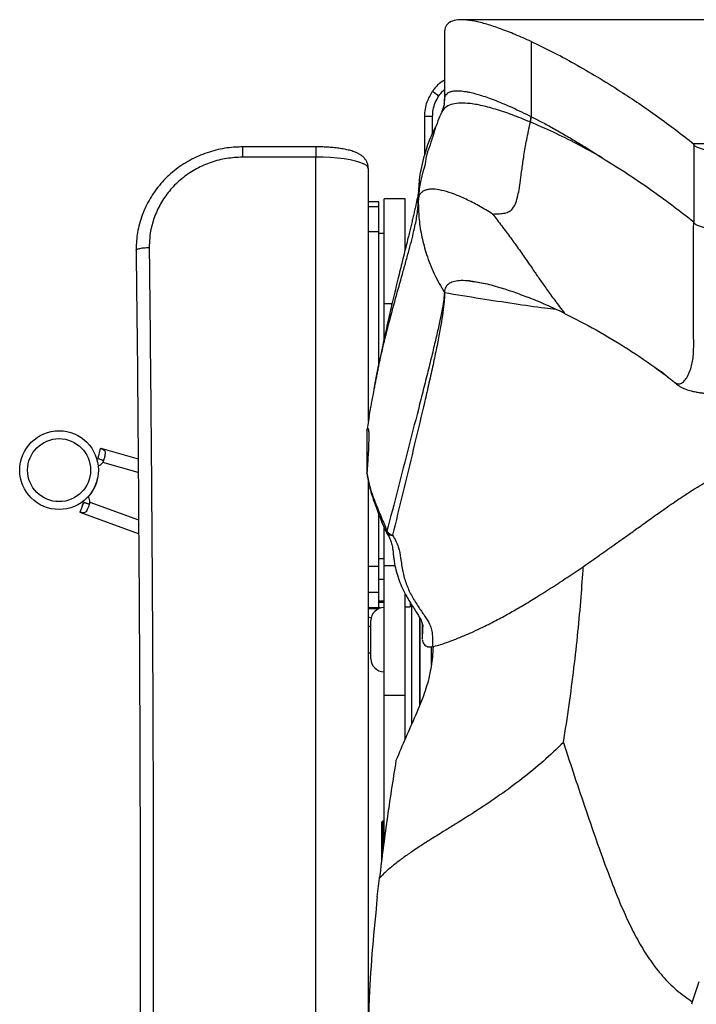
# Model space of a CAD drawing. Units: millimetres. Extents: x 0 to 297, y 0 to 210.
# Drawn here: x 22 to 35, y 51 to 69 of the extents above; entities that cross this region are included whole.
import ezdxf

# ---------------------------------------------------------------- set-up
doc = ezdxf.new("R2010")
doc.units = ezdxf.units.MM
doc.linetypes.add('SLD-Solid', pattern=[0])

msp = doc.modelspace()

# ---------------------------------------------------------------- linework, layer by layer
at = {"color": 7, "linetype": 'SLD-Solid', "lineweight": 25}
for p, q in [((29.9514274, 69.1654863), (29.9514274, 67.8717705)), ((31.6030423, 68.9984667), (31.6030423, 67.5694811)), ((29.7264273, 68.0536392), (29.8473957, 67.96584)), ((29.8473957, 67.96584), (29.8473957, 67.9647195)), ((29.9514274, 67.8708526), (29.9514274, 67.8717705)), ((29.7264273, 67.5669762), (29.5764278, 67.5669762)), ((29.5764278, 66.8296131), (29.5764278, 67.5669762)), ((29.7264273, 67.2501738), (29.7264273, 67.5669762)), ((31.5909195, 67.4631598), (31.609718, 67.5661387)), ((31.6030423, 67.5694811), (31.609718, 67.5661387)), ((27.5014277, 66.990787), (26.1033694, 66.990787)), ((34.7014277, 67.0506092), (34.7014277, 65.5657659)), ((46.7014275, 67.0506092), (34.7014277, 67.0506092)), ((27.5014277, 66.7940649), (26.1033694, 66.7940649)), ((27.5014277, 45.4125258), (27.5014277, 66.7940649)), ((28.5014275, 66.5809522), (28.5014275, 61.7640915)), ((28.7014279, 65.9441734), (28.5014275, 65.9441734)), ((28.7014279, 65.8513928), (28.7014279, 65.9441734)), ((28.7014279, 65.3703319), (28.7014279, 65.8513928)), ((29.2014274, 66.0023505), (28.8014273, 66.0023505)), ((28.8014273, 64.0023502), (28.8014273, 66.0023505)), ((29.2014274, 65.0285552), (29.2014274, 66.0023505)), ((28.7014279, 62.8464798), (28.7014279, 65.3703319)), ((28.8014273, 65.338927), (28.7014279, 65.338927)), ((28.9529192, 64.0023502), (28.8014273, 64.0023502)), ((28.8014273, 63.3285242), (28.8014273, 64.0023502)), ((28.6121118, 62.3848284), (28.6142956, 62.3964364)), ((28.5147424, 61.8474717), (28.4723531, 61.5820179)), ((28.4720416, 61.579928), (28.4720416, 60.7682737)), ((28.4723531, 61.5820179), (28.4723925, 61.5821498)), ((28.4734654, 61.5799519), (28.4723531, 61.5820179)), ((28.4723925, 61.5821498), (28.4723925, 60.7687338)), ((23.3501802, 61.0550022), (23.3994345, 61.2435366)), ((23.3994345, 61.2435366), (23.404413, 61.2488615)), ((23.404413, 61.2488615), (24.1138275, 61.0450035)), ((23.3501802, 61.0550022), (23.3491044, 61.0566622)), ((23.4370406, 61.0242287), (23.3552109, 61.0477752)), ((28.4734155, 60.7682935), (28.4723925, 60.7687338)), ((28.5014275, 60.6147541), (28.5014275, 45.2175381)), ((23.0566035, 60.1624968), (23.0754088, 60.214316)), ((23.0855729, 60.2179168), (23.0754088, 60.214316)), ((23.0754088, 60.214316), (23.077255, 60.2150268)), ((23.1656144, 60.1888678), (23.0855729, 60.2179168)), ((23.0071823, 60.0263143), (23.0062853, 60.0335481)), ((24.1245518, 59.6203438), (23.0071823, 60.0263143)), ((28.7014279, 58.9962086), (28.7014279, 59.9926664)), ((28.7014279, 59.9885947), (28.7029902, 59.9885947)), ((28.8014273, 59.0104005), (28.8014273, 59.7291859)), ((28.8014273, 59.1411057), (28.7014279, 59.1411057)), ((28.7014279, 58.5042736), (28.7014279, 58.9962086)), ((28.8014273, 56.5415616), (28.8014273, 59.0104005)), ((28.7014279, 58.7582896), (28.8014273, 58.7582896)), ((28.7014279, 58.208515), (28.7014279, 58.5042736)), ((29.2014274, 56.5415616), (29.2014274, 58.4807953)), ((28.5014275, 58.1964171), (28.7014279, 58.1964171)), ((28.8014273, 58.3345449), (28.7014279, 58.3345449)), ((28.7014279, 58.31485), (28.8014273, 58.31485)), ((28.7014279, 58.1964171), (28.7014279, 58.208515)), ((29.2014274, 58.2263591), (29.3014276, 58.2263591)), ((29.3014276, 58.300742), (29.3014276, 58.2263591)), ((29.3267402, 58.2741937), (29.3267402, 55.9915512)), ((28.5556155, 58.0104178), (28.5014275, 58.0301058)), ((28.5514276, 57.6023501), (28.5514276, 57.9648501)), ((29.4767405, 58.025889), (29.4767405, 56.3470467)), ((28.5514276, 57.85235), (28.5014275, 57.85235)), ((29.5297722, 57.9101241), (29.5297722, 57.611857)), ((28.5514276, 57.2398501), (28.5514276, 57.6023501)), ((28.5014275, 57.3523501), (28.5514276, 57.3523501)), ((29.2014274, 56.5415616), (28.8014273, 56.5415616)), ((28.8014273, 53.7665763), (28.8014273, 56.5415616)), ((29.2014274, 55.7141058), (29.2014274, 56.5415616)), ((28.7564273, 53.6315762), (28.7564273, 54.1235762)), ((28.8014273, 54.1425762), (28.7754278, 54.1425762)), ((28.7564273, 53.4073854), (28.7564273, 53.6315762)), ((28.6718178, 52.7029897), (28.7137094, 53.0620849)), ((28.7137094, 53.0620849), (28.715771, 53.0797381)), ((34.8013594, 51.0863225), (34.6745408, 50.7045338)), ((34.6745408, 50.7045338), (34.6572547, 50.6557907))]:
    msp.add_line(p, q, dxfattribs=at)
at = {"color": 8, "linetype": 'SLD-Solid', "lineweight": 25}
for p, q in [((27.5014277, 66.990787), (27.5014277, 66.7940649)), ((29.4514279, 65.9483256), (29.4593143, 66.058858)), ((28.7014279, 65.8513928), (28.5014275, 65.8513928)), ((28.7014279, 65.3703319), (28.5014275, 65.3703319)), ((30.7660858, 64.3754798), (30.4219629, 64.4371862)), ((24.1161908, 60.7851426), (23.4407465, 60.9792384)), ((23.1950576, 60.2230875), (24.1230498, 59.8859223)), ((28.7014279, 58.9962086), (28.5014275, 58.9962086)), ((29.0109503, 59.0104005), (28.8014273, 59.0104005)), ((28.7014279, 58.5042736), (28.5014275, 58.5042736)), ((28.7014279, 58.208515), (28.5014275, 58.208515)), ((28.7014279, 58.2224737), (28.7420797, 58.2077036)), ((29.4828224, 58.0150676), (29.4828224, 56.362174)), ((29.5299026, 57.6095917), (29.53015, 57.6130737)), ((29.6977366, 57.4655919), (29.6977366, 57.1273564)), ((28.7754278, 54.1425762), (28.7754278, 53.6125762)), ((28.7754278, 53.6125762), (28.7754278, 53.5639706))]:
    msp.add_line(p, q, dxfattribs=at)
at = {"color": 7, "linetype": 'SLD-Solid', "lineweight": 25, "flags": 128}
for points in [[(28.5014275, 66.5809522), (28.4912492, 66.6112813), (28.4609209, 66.6409927), (28.4110594, 66.6694822), (28.3426809, 66.6961695), (28.2571773, 66.7205113), (28.156289, 66.7420121), (28.0420686, 66.760234), (27.9168422, 66.7748066), (27.7831594, 66.7854326), (27.6437427, 66.791896), (27.5014277, 66.7940649)], [(23.077255, 60.2150268), (23.0566452, 60.1623228), (23.0360339, 60.1096189), (23.0062853, 60.0335481)]]:
    msp.add_lwpolyline(points, dxfattribs=at)
at = {"color": 7, "linetype": 'SLD-Solid', "lineweight": 25}
for radius in [0.75, 0.6]:
    msp.add_circle((22.6075774, 60.8319621), radius, dxfattribs=at)
for centre, radius, start, end in [((23.3328209, 61.042194), 0.1249454, 281.86126165, 329.74393216), ((22.6100569, 60.8311564), 0.7536903, 317.23667058, 6.76326867), ((23.070745, 60.2355947), 0.1249402, 354.25476823, 42.13961756), ((28.8014276, 57.9648501), 0.25, 90, 180), ((28.8014276, 57.2398501), 0.25, 180, 270), ((28.7754276, 54.1235762), 0.019, 90, 180), ((28.7754276, 53.6315762), 0.019, 180, 270)]:
    msp.add_arc(centre, radius, start, end, dxfattribs=at)
at = {"color": 8, "linetype": 'SLD-Solid', "lineweight": 25}
for centre, radius, start, end in [((28.880454, 59.7318248), 0.0676536, 202.3300478, 249.77131158), ((28.9468313, 59.7095094), 0.1184051, 214.87795617, 277.78436061)]:
    msp.add_arc(centre, radius, start, end, dxfattribs=at)
at = {"color": 7, "linetype": 'SLD-Solid', "lineweight": 25}
for points, knots in [([(31.6030423, 68.9984667), (31.5007238, 69.0442919), (31.2957508, 69.136093), (31.0133169, 69.2452374), (30.753345, 69.3310132), (30.521786, 69.388655), (30.3239541, 69.4156612), (30.16335, 69.4100264), (30.0447609, 69.3687409), (29.9666878, 69.2929546), (29.9565124, 69.2079603), (29.9514274, 69.1654863)], [0, 0, 0, 0, 0.1119363543, 0.2242403962, 0.3367712063, 0.4492887505, 0.5616083993, 0.6716200945, 0.7813027346, 0.8907109701, 1, 1, 1, 1]), ([(51.1278654, 69.4119337), (50.9630261, 69.4119338), (50.6489555, 69.4119341), (50.2014817, 69.4119321), (49.8014655, 69.4119309), (49.4494769, 69.4119289), (49.1459868, 69.4119291), (48.8838016, 69.4119297), (48.5820374, 69.4119269), (48.222873, 69.4119062), (47.8009392, 69.4117759), (47.3818312, 69.4113433), (46.9667309, 69.4110558), (46.5676562, 69.411069), (46.1880041, 69.4114773), (45.80439, 69.4117367), (45.3558993, 69.4118649), (44.8328018, 69.411916), (44.2348473, 69.4119229), (43.6152005, 69.4119233), (42.9906999, 69.4119232), (42.3728682, 69.4119232), (41.7617535, 69.4119232), (41.1544814, 69.4119232), (40.5462186, 69.4119232), (39.932603, 69.4119233), (39.3118688, 69.4119229), (38.6945342, 69.4119245), (38.1003899, 69.4119187), (37.5499358, 69.4118832), (37.0523033, 69.4117865), (36.6580196, 69.4115192), (36.3401296, 69.4112324), (36.0755243, 69.4111004), (35.7954665, 69.4110535), (35.4996376, 69.4111115), (35.1878893, 69.4112549), (34.8544262, 69.4114805), (34.4836305, 69.4116829), (34.0592828, 69.4117965), (33.5740905, 69.4118677), (33.0282869, 69.4119076), (32.4226441, 69.4119256), (31.7580372, 69.4119333), (31.0356073, 69.4119357), (30.5348345, 69.4119353), (30.2750322, 69.4119352)], [0, 0, 0, 0, 0.0236703788, 0.0450994846, 0.064255137, 0.081110337, 0.0956425845, 0.1078335755, 0.1187581414, 0.1389706811, 0.1594864931, 0.1799061996, 0.2002841208, 0.2192263706, 0.2370371933, 0.2553519785, 0.2749143956, 0.3017059783, 0.3305849667, 0.3607727799, 0.3906818436, 0.4202569954, 0.4494874476, 0.4784319408, 0.5074553819, 0.536827998, 0.5665413852, 0.5965859475, 0.6254742498, 0.6518441905, 0.6757119529, 0.6971174944, 0.7091078226, 0.7217786769, 0.7351708142, 0.7493198219, 0.7642569566, 0.7800095676, 0.7974660062, 0.8178277332, 0.8410947247, 0.8672487949, 0.8962616628, 0.9280940849, 0.9626950148, 1, 1, 1, 1]), ([(31.6030423, 68.9984667), (31.7353302, 68.9355358), (31.9996844, 68.8097794), (32.4242821, 68.5818582), (32.8615542, 68.3292075), (33.3927396, 67.9983754), (34.0164559, 67.5786679), (34.4731081, 67.2266254), (34.7014277, 67.0506092)], [0, 0, 0, 0, 0.1403116446, 0.2803883227, 0.4203535712, 0.5602785824, 0.7801455919, 1, 1, 1, 1]), ([(29.7264273, 68.0525186), (29.753715, 68.0874448), (29.8090565, 68.1582777), (29.8870982, 68.229576), (29.9379256, 68.2610019), (29.9514274, 68.2693499)], [0, 0, 0, 0, 0.4166732464, 0.8450455084, 1, 1, 1, 1]), ([(29.5764278, 67.5669762), (29.5787954, 67.6147906), (29.5835312, 67.7104279), (29.6251996, 67.8785005), (29.688088, 67.9873066), (29.7264273, 68.0536392)], [0, 0, 0, 0, 0.2807257997, 0.5615020354, 1, 1, 1, 1]), ([(29.7264273, 67.5669762), (29.7288177, 67.6109431), (29.7337351, 67.7013912), (29.7723597, 67.8381248), (29.8220695, 67.9227335), (29.8473957, 67.96584)], [0, 0, 0, 0, 0.3169325888, 0.6519900817, 1, 1, 1, 1]), ([(29.8473957, 67.9647195), (29.8692213, 67.9944625), (29.9006817, 68.0373354), (29.9395301, 68.0705557), (29.9514274, 68.0807295)], [0, 0, 0, 0, 0.6937492016, 1, 1, 1, 1]), ([(29.9514274, 67.8717705), (29.9526441, 67.891138), (29.9551105, 67.930399), (29.9749434, 67.9756796), (30.0070502, 68.012089), (30.0522361, 68.038007), (30.1023697, 68.0522397), (30.1521378, 68.0586752), (30.1986251, 68.0604433), (30.2499248, 68.0585787), (30.3060159, 68.0530682), (30.3668605, 68.0438984), (30.4781222, 68.0221069), (30.6580326, 67.9730415), (30.931077, 67.8752113), (31.2455627, 67.7435505), (31.4824643, 67.6281947), (31.6030423, 67.5694811)], [0, 0, 0, 0, 0.0533038811, 0.1080551957, 0.1642870141, 0.2220248634, 0.2783412758, 0.3141521163, 0.3503791346, 0.3870237355, 0.4240849059, 0.4615624216, 0.4994542363, 0.6169933302, 0.739793662, 0.8675604237, 1, 1, 1, 1]), ([(29.9475226, 67.8090783), (29.9424727, 67.7833385), (29.9317193, 67.7285267), (29.9099837, 67.6825138), (29.8984553, 67.6581087)], [0, 0, 0, 0, 0.4696047008, 1, 1, 1, 1]), ([(29.9482021, 67.8090187), (29.9489193, 67.8159568), (29.9506995, 67.833176), (29.9512593, 67.8532161), (29.9514182, 67.8665776), (29.9514264, 67.869785), (29.9514275, 67.8706494), (29.9514275, 67.8707761), (29.9514274, 67.8708362)], [0, 0, 0, 0, 0.320379685, 0.7951341296, 0.9259610073, 0.9681349764, 0.9848880547, 1, 1, 1, 1]), ([(29.9166637, 67.6817822), (29.9049344, 67.6596229), (29.8660827, 67.5862233), (29.8151443, 67.4541915), (29.7629074, 67.3011981), (29.7271874, 67.1838783), (29.7025193, 67.1037425), (29.6867414, 67.0543723), (29.6719325, 67.0107236), (29.6557798, 66.9684661), (29.6382875, 66.9211818), (29.6211863, 66.8665933), (29.6104025, 66.8265091), (29.6037671, 66.7988096), (29.5982741, 66.7724532), (29.5922037, 66.7375178), (29.588529, 66.7067673), (29.5882713, 66.6894438), (29.5861842, 66.6747649), (29.584925, 66.6674767), (29.5833652, 66.6595998), (29.5808053, 66.6479313), (29.5767326, 66.631494), (29.5651378, 66.5890884), (29.5449273, 66.5233118), (29.5187248, 66.4317033), (29.492111, 66.3176327), (29.4691097, 66.1783545), (29.4622558, 66.0751901), (29.4584918, 66.0185332)], [0, 0, 0, 0, 0.0445699926, 0.1476317432, 0.228883995, 0.2896484862, 0.3137857664, 0.3350692145, 0.3549789466, 0.3751523248, 0.4110497108, 0.4389618942, 0.451178632, 0.463089756, 0.4754309269, 0.4888504721, 0.5206567907, 0.5385801257, 0.5423437013, 0.5458764269, 0.5493421235, 0.5529104396, 0.5609245936, 0.570844767, 0.6155297937, 0.6851569713, 0.7685686839, 0.8729000484, 1, 1, 1, 1]), ([(31.584138, 67.4660119), (31.5884441, 67.4830865), (31.5970563, 67.5172356), (31.601047, 67.5520659), (31.6030423, 67.5694811)], [0, 0, 0, 0, 0.5000015746, 1, 1, 1, 1]), ([(31.609718, 67.5661387), (31.6762833, 67.5321154), (31.8126759, 67.4624013), (32.030583, 67.342794), (32.256303, 67.2137776), (32.4870924, 67.0768346), (32.7188565, 66.9351506), (32.8767936, 66.8344362), (32.9562332, 66.7837786)], [0, 0, 0, 0, 0.1590801745, 0.3259565011, 0.5006131882, 0.6650966522, 0.8315494267, 1, 1, 1, 1]), ([(29.4593143, 66.058858), (29.4644958, 66.1760292), (29.4764943, 66.4473601), (29.5672137, 66.8311036), (29.6766693, 67.1583916), (29.7628623, 67.3280573), (29.7940525, 67.3894534)], [0, 0, 0, 0, 0.2540527767, 0.5883042285, 0.8510216753, 1, 1, 1, 1]), ([(30.8698948, 65.7116848), (30.9054381, 65.7133085), (30.9745563, 65.7164662), (31.0752773, 65.7225415), (31.1644733, 65.7450989), (31.2397702, 65.7951447), (31.3003722, 65.8853089), (31.3435109, 66.0163388), (31.3753324, 66.1769608), (31.4024089, 66.3604643), (31.4316643, 66.5807869), (31.4687752, 66.8397192), (31.5189247, 67.1391705), (31.5658522, 67.3503526), (31.5909195, 67.4631598)], [0, 0, 0, 0, 0.0988112225, 0.1921498098, 0.2781638524, 0.3564351983, 0.4287551057, 0.4996632381, 0.5587398774, 0.6243462326, 0.6993092954, 0.7858268664, 0.8855951384, 1, 1, 1, 1]), ([(31.5909195, 67.4631598), (31.5897889, 67.4636359), (31.5875278, 67.464588), (31.5852679, 67.4655373), (31.584138, 67.4660119)], [0, 0, 0, 0, 0.5000199097, 1, 1, 1, 1]), ([(32.9562332, 66.7837786), (32.7983457, 66.8723714), (32.4824844, 67.0496053), (32.0219163, 67.2764077), (31.7346464, 67.4008825), (31.5909195, 67.4631598)], [0, 0, 0, 0, 0.3330694758, 0.6663211803, 1, 1, 1, 1]), ([(26.10328, 66.9893252), (26.0601438, 66.9886609), (25.9625143, 66.9871572), (25.8064415, 66.9721478), (25.6384977, 66.9410625), (25.4687131, 66.8945636), (25.3022486, 66.833584), (25.1388008, 66.7573257), (24.9823655, 66.6671769), (24.8350887, 66.564177), (24.69904, 66.449702), (24.5753797, 66.3247459), (24.4639552, 66.1900615), (24.3647945, 66.0458743), (24.2786419, 65.8929441), (24.2066219, 65.7329546), (24.1497232, 65.5675985), (24.1095467, 65.403891), (24.0857908, 65.2425335), (24.0775649, 65.1154976), (24.0776584, 65.0407455), (24.0776862, 65.0185371)], [0, 0, 0, 0, 0.0408001928, 0.0923425033, 0.1481146553, 0.2022544682, 0.2588847926, 0.3159689136, 0.3732157846, 0.4302386903, 0.4867707092, 0.5424324523, 0.5978191128, 0.6536767849, 0.7097716004, 0.7659033684, 0.8218889081, 0.8775998107, 0.9278025219, 0.9785505846, 1, 1, 1, 1]), ([(28.5014275, 66.5809522), (28.4999854, 66.6025871), (28.4971342, 66.6453625), (28.4755503, 66.7043155), (28.445101, 66.7550164), (28.4074006, 66.7973421), (28.3636833, 66.8329466), (28.3118336, 66.8642847), (28.2458891, 66.8938373), (28.1661177, 66.9196674), (28.0713395, 66.9421069), (27.9700315, 66.9597803), (27.8609918, 66.9734799), (27.748507, 66.9831587), (27.6353132, 66.9889641), (27.5523555, 66.9906943), (27.5085035, 66.9907742), (27.5014277, 66.990787)], [0, 0, 0, 0, 0.051631568, 0.1020835479, 0.1511083612, 0.2007628745, 0.2535787648, 0.3135010217, 0.3870984381, 0.481802408, 0.5676906601, 0.6574143694, 0.7428551552, 0.8260795937, 0.9081404827, 0.9851776915, 1, 1, 1, 1]), ([(46.7014275, 67.0506092), (46.6719411, 67.032591), (46.6108864, 66.9952824), (46.4467107, 66.9497094), (46.2384978, 66.9106164), (45.9829777, 66.8776852), (45.6852345, 66.8499808), (45.3476294, 66.8270516), (44.9736499, 66.808408), (44.5162828, 66.7917906), (43.9724223, 66.7785829), (43.3413567, 66.7692722), (42.6747175, 66.7638894), (41.9809835, 66.7613816), (41.2686552, 66.7607278), (40.5464416, 66.760761), (39.8235975, 66.7608821), (39.1099562, 66.7622128), (38.4157325, 66.7656209), (37.7511578, 66.7720339), (37.1264396, 66.7823569), (36.5930405, 66.796376), (36.1505167, 66.8135567), (35.7955802, 66.832437), (35.4827457, 66.855307), (35.2156823, 66.8825883), (34.9979715, 66.9147573), (34.8470896, 66.9494353), (34.7578862, 66.9841068), (34.7098759, 67.0163522), (34.7042578, 67.0391332), (34.7014277, 67.0506092)], [0, 0, 0, 0, 0.0162397731, 0.0336262225, 0.053087323, 0.0751059639, 0.0998620996, 0.1273537259, 0.1574720035, 0.1900433014, 0.2369135397, 0.2871908292, 0.3402548734, 0.3954573946, 0.452133578, 0.5096092065, 0.567162169, 0.6239879629, 0.6792775826, 0.7322314287, 0.782066217, 0.8280266118, 0.8595283625, 0.8881851904, 0.9137763335, 0.9361636507, 0.9553615663, 0.9716802544, 0.9813783093, 0.9906192755, 1, 1, 1, 1]), ([(26.1033694, 66.7940649), (26.0020106, 66.7891523), (25.799295, 66.7793273), (25.5035796, 66.7025082), (25.2251815, 66.580879), (24.9720795, 66.4152753), (24.7528506, 66.2100869), (24.573548, 65.9739404), (24.4399139, 65.7124916), (24.3650721, 65.4693183), (24.3303753, 65.2548454), (24.3278205, 65.134532), (24.326543, 65.0743755)], [0, 0, 0, 0, 0.1093260706, 0.2186500729, 0.3280181862, 0.4373781584, 0.5458202711, 0.6542520143, 0.7607028715, 0.8671447459, 0.9335725351, 1, 1, 1, 1]), ([(32.9562332, 66.7837786), (33.1198781, 66.6816857), (33.4471631, 66.477503), (34.038074, 66.0755963), (34.4498148, 65.7591468), (34.7014277, 65.5657659)], [0, 0, 0, 0, 0.2800141906, 0.5600199714, 1, 1, 1, 1]), ([(29.4603649, 66.1489839), (29.4602802, 66.1487607), (29.4601212, 66.1483411), (29.4583846, 66.1380165), (29.4558111, 66.123274), (29.4520392, 66.1024129), (29.4458431, 66.0694981), (29.4359806, 66.019575), (29.4214381, 65.949924), (29.4038961, 65.8696039), (29.3842583, 65.7826499), (29.3629689, 65.6907238), (29.340371, 65.5949838), (29.3166618, 65.4960986), (29.2915589, 65.3926534), (29.2636043, 65.278505), (29.2310187, 65.1463265), (29.1919728, 64.9885785), (29.1503736, 64.8205133), (29.1072379, 64.6454268), (29.0632952, 64.4656978), (29.0172144, 64.2749188), (28.9704053, 64.0780503), (28.9238466, 63.8782022), (28.8772226, 63.673314), (28.8316387, 63.4687506), (28.7869428, 63.2629515), (28.750537, 63.0895344), (28.7228816, 62.9540489), (28.7027046, 62.8534284), (28.6862509, 62.7690501), (28.6682207, 62.6781418), (28.650266, 62.5885821), (28.6311649, 62.493776), (28.6175842, 62.4240561), (28.6111075, 62.390806)], [0, 0, 0, 0, 0.0165822192, 0.031163934, 0.0471989092, 0.0648594147, 0.0841337807, 0.1176505976, 0.1549396912, 0.1915188952, 0.2296582538, 0.2642208292, 0.2952869223, 0.3250455961, 0.3547330966, 0.3844628319, 0.4175443195, 0.4554449032, 0.4984577757, 0.5340198508, 0.5724271093, 0.6152524294, 0.655896908, 0.6925265747, 0.7283364585, 0.7733463261, 0.8219365255, 0.8706692718, 0.8947990327, 0.9187688403, 0.9424242023, 0.958857731, 0.973880479, 0.9875433306, 1, 1, 1, 1]), ([(30.8698948, 65.7116848), (30.7818551, 65.7652447), (30.6069724, 65.8716368), (30.3643044, 65.9956121), (30.1399986, 66.0922083), (29.9394309, 66.157029), (29.7918287, 66.1839038), (29.6884726, 66.1864391), (29.6173828, 66.1770344), (29.5579054, 66.1558451), (29.5106588, 66.1225722), (29.4765365, 66.076792), (29.4551165, 66.0186244), (29.4526908, 65.9723947), (29.4514279, 65.9483256)], [0, 0, 0, 0, 0.1138175329, 0.2260882718, 0.3352692795, 0.4411106796, 0.5447319513, 0.6028206562, 0.6616507036, 0.7220271928, 0.784900642, 0.8513555753, 0.9226096347, 1, 1, 1, 1]), ([(29.4584918, 66.0185332), (29.4564489, 65.9981318), (29.4522637, 65.9563354), (29.4520425, 65.913294), (29.4519293, 65.8912616)], [0, 0, 0, 0, 0.4881134376, 1, 1, 1, 1]), ([(30.8698948, 65.7116848), (30.9274925, 65.637125), (31.0393114, 65.4923767), (31.2103818, 65.2637401), (31.3748941, 65.0352185), (31.5194044, 64.8269892), (31.6490267, 64.6382089), (31.7667748, 64.4678), (31.901115, 64.2773025), (32.059222, 64.0591086), (32.1780272, 63.9019948), (32.2414371, 63.8181383)], [0, 0, 0, 0, 0.1551854836, 0.3012731254, 0.4362357271, 0.5621876535, 0.6395014115, 0.718314269, 0.8019141091, 0.8942755089, 1, 1, 1, 1]), ([(32.2414371, 63.8181383), (32.440925, 63.7169892), (32.8394437, 63.5149228), (33.4476971, 63.1485762), (33.8657039, 62.8629621), (34.1034068, 62.68666), (34.1741679, 62.6331583), (34.2443501, 62.5793791), (34.3139665, 62.5240298), (34.3850206, 62.4703235), (34.4557982, 62.4778863), (34.5234082, 62.5256945), (34.5850574, 62.6123615), (34.6332796, 62.7224757), (34.6678889, 62.844339), (34.6901278, 62.9679321), (34.7022009, 63.1047736), (34.6974594, 63.9799912), (34.6995037, 64.7969314), (34.7014277, 65.5657659)], [0, 0, 0, 0, 0.1647398569, 0.3291022333, 0.493429146, 0.5139847929, 0.5345452319, 0.5551124423, 0.5756856249, 0.5964794085, 0.618440756, 0.6414707315, 0.6650067196, 0.6883609205, 0.7053891968, 0.7217993015, 0.7375865182, 0.7530387786, 1, 1, 1, 1]), ([(46.7014275, 65.5657659), (46.6719412, 65.5477477), (46.6108865, 65.5104391), (46.4467091, 65.4648657), (46.2384996, 65.4257737), (45.9829787, 65.3928405), (45.6852323, 65.365138), (45.3476312, 65.3422072), (44.973649, 65.3235637), (44.5162831, 65.3069478), (43.9724222, 65.2937384), (43.3413568, 65.284428), (42.6747175, 65.2790463), (41.9809835, 65.2765382), (41.2686552, 65.2758845), (40.5464416, 65.2759177), (39.8235976, 65.2760388), (39.1099561, 65.2773695), (38.4157328, 65.2807775), (37.7511576, 65.2871906), (37.1264399, 65.2975134), (36.5930396, 65.3115333), (36.150518, 65.3287119), (35.7955786, 65.3475944), (35.4827461, 65.3704623), (35.2156845, 65.3977449), (34.9979677, 65.4299145), (34.8470912, 65.464592), (34.757886, 65.4992626), (34.7098759, 65.531508), (34.7042578, 65.5542896), (34.7014277, 65.5657659)], [0, 0, 0, 0, 0.0162397681, 0.0336262123, 0.0530875561, 0.0751061975, 0.0998621794, 0.1273539064, 0.1574720969, 0.1900433827, 0.2369136082, 0.2871908824, 0.3402549099, 0.3954574143, 0.4521335805, 0.5096091916, 0.5671621373, 0.6239879106, 0.6792775217, 0.732231336, 0.7820661091, 0.8280264899, 0.85952829, 0.8881850289, 0.9137762731, 0.9361635893, 0.9553612875, 0.9716802598, 0.981378298, 0.9906192614, 1, 1, 1, 1]), ([(24.0756522, 65.0182555), (24.078108, 64.8274366), (24.0984828, 63.2442879), (24.1226527, 60.2224212), (24.1483985, 55.90167), (24.1572957, 51.4271425), (24.1575225, 48.2226306), (24.1506777, 46.5078559), (24.1500045, 46.33922)], [0, 0, 0, 0, 0.0306490119, 0.254282716, 0.4853404573, 0.7245964533, 0.9729160201, 1, 1, 1, 1]), ([(24.3265311, 65.0743755), (24.3423094, 63.5175874), (24.3738661, 60.404011), (24.4083586, 54.1764682), (24.4037537, 49.5057164), (24.4006838, 46.3918323)], [0, 0, 0, 0, 0.2499940241, 0.4999880677, 1, 1, 1, 1]), ([(30.4219629, 64.4371862), (30.3699568, 64.4402259), (30.2661202, 64.4462949), (30.1418277, 64.43062), (30.0395446, 64.3925108), (29.9665029, 64.3270166), (29.9564518, 64.2530056), (29.9514274, 64.2160083)], [0, 0, 0, 0, 0.1877612311, 0.3748882586, 0.561435295, 0.780766464, 1, 1, 1, 1]), ([(30.4219629, 64.4371862), (30.5084671, 64.4258582), (30.6817344, 64.4031684), (30.9755785, 64.325167), (31.2687212, 64.2309277), (31.4622128, 64.1568054), (31.558847, 64.119787)], [0, 0, 0, 0, 0.2795037562, 0.5598438254, 0.7801757931, 1, 1, 1, 1]), ([(29.9514274, 64.2160083), (29.9484815, 64.1761668), (29.9425893, 64.0964782), (29.9117776, 63.9126274), (29.8669799, 63.6880528), (29.8084598, 63.42356), (29.7386885, 63.1262616), (29.6594514, 62.8014526), (29.5726825, 62.4544438), (29.4462063, 61.9569143), (29.2748067, 61.2927421), (29.0603734, 60.4653069), (28.9248294, 59.9339876), (28.8570615, 59.6683441)], [0, 0, 0, 0, 0.069984743, 0.1399794972, 0.2099819028, 0.2799885428, 0.3499980491, 0.4200086833, 0.4900184642, 0.5600262721, 0.7066967577, 0.8533573266, 1, 1, 1, 1]), ([(29.9514274, 64.2160083), (29.9519063, 64.1738789), (29.9528642, 64.0896232), (29.932356, 63.8985231), (29.8975998, 63.6667644), (29.8487189, 63.3953037), (29.7879919, 63.091424), (29.7172392, 62.7604284), (29.6382132, 62.4077363), (29.5213375, 61.9030747), (29.3603018, 61.2311), (29.1558495, 60.3960363), (29.027197, 59.8601479), (28.9628687, 59.5921955)], [0, 0, 0, 0, 0.06999349158, 0.13998199367, 0.20996839961, 0.27995414282, 0.3499418145, 0.41993294304, 0.4899279653, 0.55992712613, 0.70660177306, 0.85329638765, 1, 1, 1, 1]), ([(29.9514274, 64.2160083), (30.1827903, 64.1779968), (30.6346542, 64.1037583), (31.2722977, 64.0067182), (31.7499688, 63.9374614), (32.0039728, 63.9050595), (32.0718209, 63.8964044)], [0, 0, 0, 0, 0.313167197, 0.6116320043, 0.8962612711, 1, 1, 1, 1]), ([(32.2414371, 63.8181383), (32.1107345, 63.8800212), (31.8769007, 63.990733), (31.6561902, 64.0802889), (31.558847, 64.119787)], [0, 0, 0, 0, 0.5589550011, 1, 1, 1, 1]), ([(33.9906926, 62.7696777), (34.0325559, 62.7422353), (34.0946862, 62.7015073), (34.1500375, 62.6616712), (34.1757182, 62.6362736), (34.210351, 62.6064701), (34.2549641, 62.5698623), (34.3035772, 62.5300885), (34.3500054, 62.4925296), (34.3866657, 62.4614316), (34.4283771, 62.4327434), (34.4812161, 62.4027611), (34.5547979, 62.3708169), (34.6421399, 62.3438258), (34.7308251, 62.3241628), (34.8098618, 62.3107116), (34.9058506, 62.2972078), (35.0316421, 62.2860173), (35.2054318, 62.2788168), (35.3943053, 62.2785859), (35.5700091, 62.2830567), (35.7498622, 62.2904069), (35.9476331, 62.3010597), (36.1982536, 62.316884), (36.484897, 62.3361308), (36.8175183, 62.3572522), (37.2014344, 62.3769982), (37.6440182, 62.3887747), (38.1456147, 62.3860312), (38.6951056, 62.3829435), (39.2763549, 62.3759614), (39.9544086, 62.3703404), (40.71247, 62.3737565), (41.5408048, 62.3865806), (42.2435198, 62.3988682), (42.8196013, 62.4071477), (43.2662948, 62.4145022), (43.6863822, 62.4082132), (44.0577937, 62.3950546), (44.377406, 62.3795711), (44.6490148, 62.3646792), (44.8878874, 62.3511907), (45.1049821, 62.3394183), (45.2951299, 62.3301636), (45.4767406, 62.3228651), (45.6645133, 62.317374), (45.886443, 62.3148596), (46.0997124, 62.3188366), (46.278186, 62.3288407), (46.4003107, 62.3395432), (46.4829243, 62.3491604), (46.5457013, 62.3577363), (46.6065279, 62.3670742), (46.689561, 62.3820523), (46.792774, 62.4050578), (46.9133971, 62.4385929), (46.9908833, 62.4692919), (47.0330986, 62.486017)], [0, 0, 0, 0, 0.0155744524, 0.0231144135, 0.030823965, 0.0395887482, 0.0497900049, 0.0614211284, 0.0716009166, 0.0787174878, 0.0835263516, 0.090215774, 0.0993878691, 0.1092046217, 0.1171279854, 0.1232863746, 0.1281248199, 0.1378092642, 0.1504852227, 0.1653780798, 0.1781703573, 0.1878981783, 0.2036786915, 0.220301125, 0.241374181, 0.2649316989, 0.2913532812, 0.323230559, 0.359056111, 0.3982163084, 0.44026874, 0.4828769408, 0.5425473519, 0.6015011822, 0.6592225345, 0.6922600072, 0.7242664428, 0.7544609797, 0.7815880062, 0.8033596937, 0.8226131376, 0.8395396306, 0.8543132419, 0.8688806174, 0.8800391433, 0.8929844568, 0.9088561048, 0.9273456834, 0.9386580755, 0.9475412197, 0.95418292, 0.9570844535, 0.9617300302, 0.9683449977, 0.9769011588, 0.987415513, 1, 1, 1, 1]), ([(28.611737, 62.3940932), (28.6030583, 62.3485808), (28.5867859, 62.2632468), (28.5640375, 62.1412627), (28.5444426, 62.0347379), (28.5278926, 61.9433775), (28.5167993, 61.8817671), (28.5115434, 61.8520121), (28.5108539, 61.8481087)], [0, 0, 0, 0, 0.2605339589, 0.488491309, 0.6834846837, 0.845408847, 0.9797199286, 1, 1, 1, 1]), ([(28.4723925, 61.5821498), (28.4778607, 61.5993396), (28.4860176, 61.6249822), (28.4968254, 61.6297487), (28.5033015, 61.6135584), (28.5075211, 61.5756312), (28.5095371, 61.5339199), (28.510283, 61.4775242), (28.5093767, 61.3937855), (28.5051695, 61.26752), (28.497395, 61.1171032), (28.4865899, 60.9473366), (28.4784293, 60.8392562), (28.4739385, 60.77978)], [0, 0, 0, 0, 0.1614754033, 0.2408776386, 0.3208901337, 0.358114357, 0.3956543271, 0.4289685048, 0.476223633, 0.5619795034, 0.6955254601, 0.832448976, 1, 1, 1, 1]), ([(23.3994345, 61.2435366), (23.40432, 61.2422958), (23.4141336, 61.2398036), (23.4283756, 61.235035), (23.4415808, 61.2296079), (23.4582956, 61.2206912), (23.4745523, 61.206002), (23.4853403, 61.1808701), (23.4870377, 61.1444332), (23.4794955, 61.0962083), (23.4640335, 61.0391105), (23.4485041, 60.9991835), (23.4407465, 60.9792384)], [0, 0, 0, 0, 0.0377507415, 0.0758316282, 0.116076184, 0.1599584217, 0.2618475686, 0.3841918606, 0.5248764934, 0.6787791918, 0.8395375771, 1, 1, 1, 1]), ([(23.3491044, 61.0566622), (23.3544968, 61.0753832), (23.3599634, 61.0943618), (23.3654157, 61.1133445), (23.3654897, 61.1136022)], [0, 0, 0, 0, 0.9864262694, 1, 1, 1, 1]), ([(23.3501802, 61.0550022), (23.3688005, 61.049414), (23.4033975, 61.0390308), (23.4396484, 61.0271936), (23.4522988, 61.016229), (23.4539102, 61.0148324)], [0, 0, 0, 0, 0.50421629545, 0.93685002621, 1, 1, 1, 1]), ([(28.4723925, 60.7687338), (28.472597, 60.7692533), (28.4730788, 60.7704773), (28.4735895, 60.7754292), (28.4738753, 60.7789923), (28.4739385, 60.77978)], [0, 0, 0, 0, 0.36482529123, 0.85956893526, 1, 1, 1, 1]), ([(28.4739385, 60.77978), (28.4891405, 60.6967391), (28.5200576, 60.5278545), (28.6085315, 60.2671085), (28.7183289, 60.0032116), (28.8048934, 59.8021639), (28.8473039, 59.6933742), (28.8570615, 59.6683441)], [0, 0, 0, 0, 0.1991547215, 0.4050309795, 0.6599046674, 0.921751818, 1, 1, 1, 1]), ([(29.7203126, 57.4663256), (29.7617898, 57.4773105), (29.8869085, 57.5104471), (30.0795196, 57.5794175), (30.2963579, 57.6644896), (30.4943787, 57.7510629), (30.7165113, 57.8557611), (30.9558264, 57.9781894), (31.208867, 58.1169601), (31.4572326, 58.2605674), (31.7233102, 58.4215871), (32.005003, 58.5997794), (32.2993685, 58.7930902), (32.6005305, 58.9970742), (32.9103435, 59.212476), (33.2027175, 59.4196156), (33.453802, 59.5992856), (33.6417382, 59.7341582), (33.780971, 59.8339337), (33.900744, 59.9195277), (34.0386465, 60.0175984), (34.1917757, 60.1253757), (34.3579395, 60.2403325), (34.5343706, 60.3594034), (34.7182748, 60.4779463), (34.9010707, 60.587626), (35.0745428, 60.6805888), (35.2510197, 60.7615178), (35.3653257, 60.7907724), (35.4226283, 60.805438)], [0, 0, 0, 0, 0.0185424022, 0.0559343247, 0.0883389805, 0.1195231424, 0.149523373, 0.1946977278, 0.2359144234, 0.2744885459, 0.318959819, 0.3704872219, 0.4186347699, 0.4712022573, 0.5277103404, 0.5817438015, 0.6261435307, 0.6613522027, 0.6820577497, 0.7006082854, 0.7257067062, 0.7575934374, 0.7848662753, 0.81920789, 0.8595335473, 0.892820841, 0.9278663227, 0.9638388045, 1, 1, 1, 1]), ([(28.4738014, 60.7681612), (28.4788287, 60.7342751), (28.4912738, 60.6503888), (28.5213838, 60.5191512), (28.561313, 60.376195), (28.6081499, 60.2404399), (28.6586094, 60.1029432), (28.7126731, 59.9627907), (28.7665374, 59.8266003), (28.7985062, 59.7427085), (28.8132901, 59.7039128)], [0, 0, 0, 0, 0.0842041483, 0.20845039566, 0.333624248, 0.45758039178, 0.5793238407, 0.72352856144, 0.87214582537, 1, 1, 1, 1]), ([(23.1950576, 60.2230875), (23.1896106, 60.2023917), (23.1787065, 60.160962), (23.1576525, 60.1056815), (23.1354099, 60.0622331), (23.1126189, 60.0337522), (23.0891198, 60.0197606), (23.0673332, 60.0174345), (23.0485698, 60.0200432), (23.0346971, 60.0234157), (23.0203716, 60.0279282), (23.010967, 60.0316803), (23.0062853, 60.0335481)], [0, 0, 0, 0, 0.1604625583, 0.3212203927, 0.4751226773, 0.6158082626, 0.7381515698, 0.8400410446, 0.8839232802, 0.9241658542, 0.9622487963, 1, 1, 1, 1]), ([(23.1847863, 60.186554), (23.1826615, 60.1863714), (23.1659816, 60.1849376), (23.1296967, 60.1966669), (23.095604, 60.2086028), (23.077255, 60.2150268)], [0, 0, 0, 0, 0.0631554948, 0.4957834219, 1, 1, 1, 1]), ([(28.8187149, 59.704909), (28.822296, 59.6959284), (28.8290926, 59.6788841), (28.8392458, 59.6574533), (28.8479238, 59.6468913), (28.8501292, 59.6410179), (28.8502334, 59.6409576), (28.8502322, 59.6409516), (28.8523837, 59.6403863), (28.8520844, 59.6394109), (28.851785, 59.6384356)], [0, 0, 0, 0, 0.3700132229, 0.7022537425, 0.931837379, 0.9364615712, 0.936620018, 0.93662832, 0.9366376019, 1, 1, 1, 1]), ([(28.8570615, 59.6683441), (28.8570623, 59.6683433), (28.8712891, 59.6517453), (28.8960767, 59.6289889), (28.9328424, 59.6051121), (28.9515709, 59.5959614), (28.962868, 59.5921957), (28.9628687, 59.5921955)], [0, 0, 0, 0, 0.0000252176, 0.481528321, 0.7376981652, 0.9999827008, 1, 1, 1, 1]), ([(28.8484159, 59.6410072), (28.8579594, 59.6266588), (28.8850949, 59.5858616), (28.9160168, 59.5184272), (28.9460913, 59.4329388), (28.9638698, 59.3482187), (28.9747275, 59.2680785), (28.9780962, 59.2101489), (28.9824923, 59.1781268), (28.982916, 59.1750401)], [0, 0, 0, 0, 0.0905590751, 0.2574899656, 0.4457241207, 0.6590685363, 0.8165663138, 0.9823184119, 1, 1, 1, 1]), ([(28.982916, 59.1750401), (28.9863099, 59.1480793), (28.996786, 59.0648585), (29.0254961, 58.9283415), (29.0731718, 58.7673182), (29.1342644, 58.6115283), (29.2046406, 58.4696082), (29.2768217, 58.3470306), (29.3443302, 58.239532), (29.4062413, 58.1436486), (29.4570908, 58.0620471), (29.4925671, 57.9993044), (29.517207, 57.9482214), (29.529941, 57.9121236), (29.5379035, 57.8806747), (29.5389136, 57.8624999), (29.5392665, 57.8561504)], [0, 0, 0, 0, 0.04229531403, 0.13055485714, 0.22036192445, 0.31248728684, 0.40671730766, 0.48622137104, 0.56803383531, 0.65164759512, 0.72717581843, 0.7958963547, 0.85041975609, 0.90888228115, 0.96816754272, 1, 1, 1, 1]), ([(29.53015, 57.6130737), (29.5303519, 57.6144952), (29.5308854, 57.6182513), (29.5313706, 57.6697622), (29.5416247, 57.7440415), (29.5418894, 57.8158192), (29.5420217, 57.8517171)], [0, 0, 0, 0, 0.1564445997, 0.4133842284, 0.706618778, 1, 1, 1, 1]), ([(29.5313957, 57.5921622), (29.5314625, 57.5915816), (29.5318617, 57.5881112), (29.5348087, 57.5727808), (29.5442383, 57.5458179), (29.5650614, 57.5135394), (29.5971481, 57.4852781), (29.6380157, 57.4668002), (29.6808773, 57.4601161), (29.7078672, 57.4667263), (29.7198097, 57.4696512)], [0, 0, 0, 0, 0.0132995153, 0.0794946703, 0.1996172154, 0.3504714288, 0.5155013452, 0.6834673198, 0.8599401189, 1, 1, 1, 1]), ([(29.7339204, 57.466808), (29.7306897, 57.403589), (29.7212329, 57.2185312), (29.6698121, 56.9026743), (29.557408, 56.5301849), (29.3973652, 56.1431321), (29.2105737, 55.7377882), (29.0893747, 55.4451519), (29.0285545, 55.298301)], [0, 0, 0, 0, 0.08710561342, 0.25497965193, 0.43008823687, 0.60543820386, 0.80200081106, 1, 1, 1, 1]), ([(32.2203028, 55.6438059), (32.0940643, 55.5237197), (31.8378261, 55.2799696), (31.4318265, 54.9495537), (31.0129299, 54.6405894), (30.589045, 54.3562811), (30.2357867, 54.1342725), (29.957869, 53.9628261), (29.7588306, 53.8397608), (29.5650775, 53.717802), (29.3775331, 53.5953677), (29.1967358, 53.4704935), (29.0239034, 53.3408575), (28.8579573, 53.2036799), (28.7621693, 53.1096536), (28.7137094, 53.0620849)], [0, 0, 0, 0, 0.12025908793, 0.24410126594, 0.36951907449, 0.49394039642, 0.61416811111, 0.67058309488, 0.72469825348, 0.77615991639, 0.82475810546, 0.87055434712, 0.91407140219, 0.95652799508, 1, 1, 1, 1]), ([(32.2203028, 55.6438059), (32.2902232, 55.42819), (32.4307087, 54.9949705), (32.6485373, 54.3495232), (32.8682278, 53.7119344), (33.0917991, 53.0940553), (33.3001922, 52.5700563), (33.4963771, 52.140238), (33.6764196, 51.7982054), (33.8767068, 51.4791698), (34.1050809, 51.1869632), (34.3673473, 50.9205962), (34.5709594, 50.7773871), (34.6745408, 50.7045338)], [0, 0, 0, 0, 0.12012723044, 0.2413619221, 0.36144851002, 0.47850590762, 0.59114888633, 0.662164927, 0.7310588639, 0.79820842983, 0.86441551466, 0.93102553182, 1, 1, 1, 1]), ([(29.0285545, 55.298301), (28.9984979, 55.1097017), (28.9383846, 54.7325038), (28.8564274, 54.1725253), (28.7811959, 53.6219201), (28.7375864, 53.2605247), (28.715771, 53.0797381)], [0, 0, 0, 0, 0.25932066979, 0.5186405842, 0.75920184177, 1, 1, 1, 1]), ([(28.6718178, 52.7029897), (28.639977, 52.3830711), (28.5764603, 51.7448885), (28.5194968, 50.9363172), (28.5059841, 50.4487929), (28.5014275, 50.2843923)], [0, 0, 0, 0, 0.3998428766, 0.7976177739, 1, 1, 1, 1])]:
    msp.add_open_spline(points, degree=3, knots=knots, dxfattribs=at)
at = {"color": 8, "linetype": 'SLD-Solid', "lineweight": 25}
for points, knots in [([(31.584138, 67.4660119), (31.4688173, 67.5128807), (31.2377252, 67.6068014), (30.9218547, 67.7124498), (30.6342801, 67.7879495), (30.3996567, 67.8242746), (30.2136263, 67.8271324), (30.0727559, 67.8000247), (29.97126, 67.7530223), (29.934019, 67.7010106), (29.9192461, 67.6803785)], [0, 0, 0, 0, 0.1441927828, 0.288949048, 0.4338652897, 0.5786328958, 0.6942013048, 0.8094671021, 0.9244191586, 1, 1, 1, 1]), ([(26.1033694, 66.9860313), (26.1033694, 66.9870796), (26.1033694, 66.9904567), (26.1033694, 66.9551949), (26.1033694, 66.8879085), (26.1033694, 66.8253461), (26.1033694, 66.7940649)], [0, 0, 0, 0, 0.1304783043, 0.4203210673, 0.7101603373, 1, 1, 1, 1]), ([(28.6142956, 62.3964364), (28.6262482, 62.4615306), (28.6673878, 62.6855771), (28.7602958, 63.0942911), (28.8855368, 63.602704), (29.0194594, 64.1010926), (29.1321512, 64.5020203), (29.218334, 64.8082045), (29.2808623, 65.0348191), (29.3365812, 65.2467284), (29.3800465, 65.4281166), (29.4122123, 65.5832219), (29.4343431, 65.7161245), (29.4487858, 65.84041), (29.4505278, 65.9115605), (29.4514279, 65.9483256)], [0, 0, 0, 0, 0.0490426636, 0.1687990803, 0.28666248, 0.4016090656, 0.5141188408, 0.5756628376, 0.6376709032, 0.7009107197, 0.7663373349, 0.8200171285, 0.8763798962, 0.9361225333, 1, 1, 1, 1]), ([(29.4544178, 65.891392), (29.4574702, 65.7968651), (29.4641895, 65.5887826), (29.5173691, 65.2705794), (29.6108447, 64.9215824), (29.7493691, 64.5644225), (29.8840801, 64.3321369), (29.9514274, 64.2160083)], [0, 0, 0, 0, 0.1604347257, 0.3531657656, 0.545829889, 0.7729425478, 1, 1, 1, 1]), ([(24.0767042, 65.0182928), (24.076655, 65.0183869), (24.0745579, 65.0223942), (24.0818625, 65.0305773), (24.0994419, 65.0420665), (24.1298252, 65.0525477), (24.1696408, 65.061463), (24.2173907, 65.0683125), (24.2705666, 65.0729967), (24.3078842, 65.0739159), (24.326543, 65.0743755)], [0, 0, 0, 0, 0.0034235531, 0.1457921573, 0.2881581063, 0.4305271662, 0.5728936702, 0.7152623313, 0.8576306976, 1, 1, 1, 1]), ([(28.9628687, 59.5921955), (28.9852851, 59.5553274), (29.0301254, 59.4815788), (29.0889226, 59.333865), (29.1199249, 59.1382002), (29.1523196, 58.9007609), (29.2198778, 58.6642141), (29.3181979, 58.445255), (29.4418429, 58.2501825), (29.5597755, 58.0766059), (29.6542956, 57.9349659), (29.7045474, 57.8156455), (29.7217002, 57.7146396), (29.7232078, 57.6265646), (29.7223456, 57.5491595), (29.72195, 57.4934766), (29.721078, 57.4622404), (29.7206692, 57.464941), (29.7206397, 57.4651357)], [0, 0, 0, 0, 0.0325066017, 0.0650242038, 0.1315901616, 0.2103011331, 0.2890576155, 0.367710703, 0.4480367037, 0.5284032491, 0.6086797539, 0.6724828475, 0.7363894278, 0.800279063, 0.8651939044, 0.9301202008, 0.9949610662, 1, 1, 1, 1]), ([(32.2203028, 55.6438059), (32.2573237, 55.8820797), (32.3309, 56.3556325), (32.4219193, 57.0587339), (32.4977473, 57.7448394), (32.5571433, 58.390633), (32.5849042, 58.8029197), (32.5979228, 58.9962626)], [0, 0, 0, 0, 0.2125218429, 0.4223723645, 0.6271194657, 0.8251366977, 1, 1, 1, 1])]:
    msp.add_open_spline(points, degree=3, knots=knots, dxfattribs=at)

doc.saveas('drawing.dxf')
